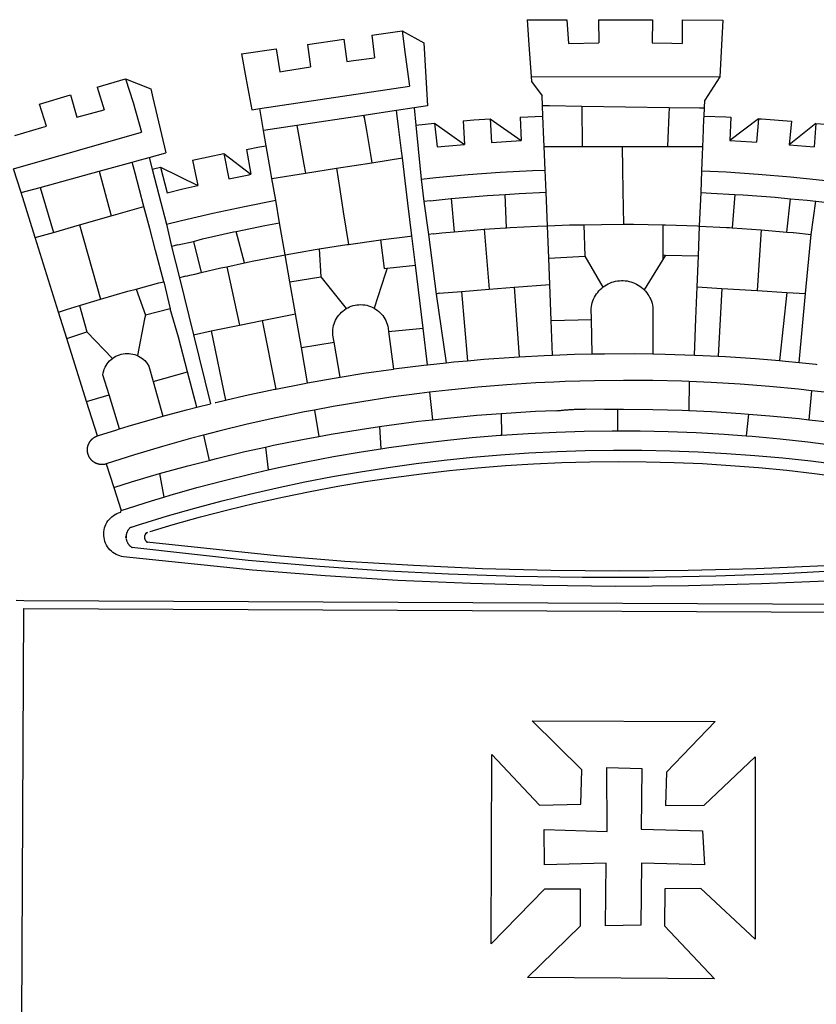
# Model space of a CAD drawing. Extents: x 181124 to 181573, y 1680560 to 1680745.
# Drawn here: x 181235 to 181237, y 1680649 to 1680652 of the extents above; entities that cross this region are included whole.
import ezdxf

# ---------------------------------------------------------------- set-up
doc = ezdxf.new("R2010")
doc.units = 0
doc.header["$MEASUREMENT"] = 0
doc.layers.add('BRAZAO', color=7, linetype='CONTINUOUS')

# ---------------------------------------------------------------- blocks, each defined once
blk = doc.blocks.new('Logo_Prefeitura')
at = {"layer": 'BRAZAO'}
for points in [[(-73.78, 617.42), (-43.78, 617.36)], [(-73.78, 617.42), (-72.46, 598.48)], [(-43.78, 617.36), (-42.59, 599.55)], [(-19.85, 617.32), (-19.69, 599.99)], [(-19.85, 617.32), (20.9, 617.24)], [(20.9, 617.24), (20.6, 599.88)], [(43.31, 617.2), (43.29, 599.38)], [(43.31, 617.2), (73.77, 617.15)], [(73.77, 617.15), (72.8, 598.22)], [(-190.86, 605.71), (-168.01, 608.97)], [(-168.01, 608.97), (-151.77, 600.01), (-148.97, 552.33), (-158.95, 550.84)], [(-168.01, 608.97), (-165.74, 591.28)], [(-239.56, 598.78), (-212.11, 602.69)], [(-212.11, 602.69), (-209.71, 585.94)], [(-190.86, 605.71), (-189.05, 588.6)], [(-289.2, 591.71), (-263.02, 595.43)], [(-263.02, 595.43), (-260.41, 578.16)], [(-239.56, 598.78), (-237.15, 581.93)], [(-72.46, 598.48), (-70.78, 574.53)], [(-42.59, 599.55), (-19.69, 599.99)], [(20.6, 599.88), (35.5, 599.64), (43.29, 599.38)], [(72.8, 598.22), (71.59, 574.38)], [(-289.2, 591.71), (-285.9, 573.58)], [(-209.71, 585.94), (-204.76, 586.64), (-189.05, 588.6)], [(-165.74, 591.28), (-162.65, 567.22)], [(-260.41, 578.16), (-257.68, 578.64), (-237.15, 581.93)], [(-398.08, 566.53), (-376.83, 572.76)], [(-376.83, 572.76), (-357.7, 565.2)], [(-376.83, 572.76), (-370.95, 555)], [(-285.9, 573.58), (-281.5, 549.48)], [(-70.78, 574.53), (71.59, 574.38)], [(-70.78, 574.53), (-70.51, 570.71)], [(71.59, 574.38), (60.22, 556.71)], [(-398.08, 566.53), (-392.97, 549.39)], [(-357.7, 565.2), (-356.16, 558.6)], [(-275.57, 550.37), (-162.65, 567.22)], [(-70.51, 570.71), (-62.51, 560.11)], [(-441.71, 553.74), (-418.23, 560.63)], [(-418.23, 560.63), (-413.65, 543.81)], [(-356.16, 558.6), (-346.45, 517.01)], [(-62.21, 552.75), (-62.51, 560.11)], [(-436.44, 537.24), (-441.71, 553.74)], [(-370.95, 555), (-364.84, 532.65)], [(-281.5, 549.48), (-275.57, 550.37)], [(-272.68, 533.85), (-275.57, 550.37)], [(-158.95, 550.84), (-172.33, 548.84)], [(-158.95, 550.84), (-157.73, 537.99)], [(-61.88, 544.77), (-62.21, 552.75)], [(-62.21, 552.75), (-56.88, 552.67)], [(-56.88, 552.67), (-32.41, 552.3)], [(-32.41, 552.3), (33.37, 551.32)], [(-32.41, 552.3), (-32.4, 545.67)], [(33.37, 551.32), (33.14, 545.57)], [(33.37, 551.32), (56.2, 550.98)], [(56.2, 550.98), (59.99, 550.92)], [(59.74, 544.77), (59.99, 550.92)], [(59.99, 550.92), (60.22, 556.71)], [(-413.65, 543.81), (-392.97, 549.39)], [(-197.01, 545.15), (-247.47, 537.61)], [(-172.33, 548.84), (-197.01, 545.15)], [(-197.01, 545.15), (-195.09, 533.8)], [(-197.01, 545.15), (-196.84, 543.64), (-197.01, 545.15)], [(-171.99, 546.93), (-172.01, 547.15), (-172.33, 548.84)], [(-170.74, 536.65), (-171.99, 546.93)], [(-122.16, 541.2), (-114.06, 541.86), (-101.66, 542.66)], [(-101.66, 542.66), (-100.67, 524.92)], [(-101.66, 542.66), (-78.35, 526.31)], [(-79.16, 543.97), (-61.88, 544.77)], [(-79.16, 543.97), (-78.35, 526.31)], [(-61.16, 527.14), (-61.88, 544.77)], [(-32.4, 545.67), (-32.36, 528.09)], [(33.14, 545.57), (32.42, 528.04)], [(59.03, 527.2), (59.65, 542.46)], [(59.65, 542.46), (59.74, 544.77)], [(59.74, 544.77), (76.03, 544.1), (79.97, 543.88)], [(79.97, 543.88), (79.09, 526.26)], [(100.82, 542.67), (79.09, 526.26)], [(100.82, 542.67), (99.37, 525.03)], [(100.82, 542.67), (103.15, 542.53), (125.77, 540.82)], [(-460.27, 529.97), (-440.02, 536.21), (-436.44, 537.24)], [(-247.47, 537.61), (-272.68, 533.85)], [(-247.47, 537.61), (-245.48, 526.59)], [(-168.55, 518.61), (-170.74, 536.65)], [(-157.73, 537.99), (-143.72, 539.39)], [(-157.73, 537.99), (-156.03, 520.05)], [(-143.72, 539.39), (-141.71, 521.49)], [(-143.72, 539.39), (-121.02, 523.36)], [(-122.16, 541.2), (-121.02, 523.36)], [(125.77, 540.82), (123.86, 523.16)], [(144, 539.2), (123.86, 523.16)], [(144, 539.2), (142.84, 521.41)], [(144, 539.2), (151.38, 538.51)], [(-461.24, 505.05), (-364.84, 532.65)], [(-270.68, 522.36), (-272.68, 533.85)], [(-195.09, 533.8), (-191.96, 515.69)], [(-32.36, 528.09), (-32.34, 521.83)], [(32.42, 528.04), (32.16, 521.76)], [(58.81, 521.73), (59.03, 527.2)], [(-285.51, 519.65), (-275.76, 521.49), (-270.68, 522.36)], [(-267.4, 503.63), (-270.68, 522.36)], [(-245.48, 526.59), (-242.14, 508.12)], [(-156.03, 520.05), (-153.86, 497.24)], [(-141.71, 521.49), (-132.88, 522.38), (-121.02, 523.36)], [(-100.67, 524.92), (-82.17, 526.13), (-78.35, 526.31)], [(-60.95, 521.87), (-61.16, 527.14)], [(-60.22, 504), (-60.95, 521.87)], [(-60.95, 521.87), (-32.34, 521.83)], [(-32.34, 521.83), (-2.13, 521.8)], [(-2.13, 521.8), (32.16, 521.76)], [(-2.13, 521.8), (-1.84, 505.03)], [(32.16, 521.76), (58.81, 521.73)], [(58.08, 503.53), (58.81, 521.73)], [(79.09, 526.26), (95.68, 525.31), (99.37, 525.03)], [(123.86, 523.16), (142.84, 521.41)], [(-368.31, 511.01), (-358.91, 513.59)], [(-358.91, 513.59), (-346.45, 517.01)], [(-358.91, 513.59), (-356.65, 504.73)], [(-326.31, 511.52), (-302.62, 516.42)], [(-302.62, 516.42), (-298.96, 497.37)], [(-302.62, 516.42), (-282.25, 500.82)], [(-285.51, 519.65), (-282.25, 500.82)], [(-191.96, 515.69), (-190.91, 509.59)], [(-190.91, 509.59), (-167.9, 513.25)], [(-167.9, 513.25), (-168.55, 518.61)], [(-165.8, 495.97), (-167.9, 513.25)], [(-455.59, 487.04), (-461.24, 505.05)], [(-396.69, 503.22), (-371.77, 510.06)], [(-371.77, 510.06), (-368.31, 511.01)], [(-369.53, 501.59), (-371.77, 510.06)], [(-356.65, 504.73), (-355.58, 504.99), (-350.47, 506.14)], [(-350.47, 506.14), (-345.26, 486.86)], [(-350.47, 506.14), (-322.15, 492.31)], [(-326.31, 511.52), (-322.15, 492.31)], [(-242.14, 508.12), (-240.96, 501.64)], [(-240.96, 501.64), (-217.65, 505.34)], [(-217.65, 505.34), (-190.91, 509.59)], [(-217.65, 505.34), (-215.16, 489.42)], [(-1.84, 505.03), (-1.56, 488.38)], [(-441.3, 490.97), (-396.69, 503.22)], [(-396.69, 503.22), (-387.51, 469.53)], [(-362.92, 476.59), (-369.53, 501.59)], [(-356.65, 504.73), (-351.67, 485.3)], [(-298.96, 497.37), (-283.77, 500.53), (-282.25, 500.82)], [(-266.35, 497.6), (-267.4, 503.63)], [(-266.35, 497.6), (-240.96, 501.64)], [(-263.49, 481.24), (-266.35, 497.6)], [(-153.86, 497.24), (-142.62, 498.44), (-118.36, 500.6), (-94.06, 502.34), (-69.74, 503.65), (-60.22, 504)], [(-59.54, 487.27), (-60.22, 504)], [(57.41, 487.03), (58.08, 503.53)], [(58.08, 503.53), (76.34, 502.6), (100.64, 500.94), (124.9, 498.85), (149.13, 496.34), (162.08, 494.77)], [(-455.59, 487.04), (-441.3, 490.97)], [(-441.3, 490.97), (-431.12, 457.02)], [(-345.26, 486.86), (-333.46, 489.75), (-322.15, 492.31)], [(-163.74, 479.08), (-165.8, 495.97)], [(-153.86, 497.24), (-151.61, 480.29)], [(-444.92, 453.05), (-455.59, 487.04)], [(-351.67, 485.3), (-346, 463.14)], [(-215.16, 489.42), (-212.52, 472.52)], [(-131.1, 482.51), (-128.07, 482.82), (-103.97, 484.78), (-90.38, 485.65)], [(-90.38, 485.65), (-79.85, 486.32), (-59.54, 487.27)], [(-89.34, 460.55), (-90.38, 485.65)], [(-58.51, 462.05), (-59.54, 487.27)], [(-1.56, 488.38), (-1.13, 463.1)], [(56.39, 461.78), (57.41, 487.03)], [(57.41, 487.03), (65.13, 486.72), (82.89, 485.68)], [(82.89, 485.68), (80.82, 460.48)], [(82.89, 485.68), (89.26, 485.31), (113.36, 483.48), (124.82, 482.4)], [(-387.51, 469.53), (-362.92, 476.59)], [(-358.53, 459.99), (-362.92, 476.59)], [(-346, 463.14), (-334.6, 466), (-310.88, 471.52), (-287.06, 476.62), (-263.49, 481.24)], [(-260.53, 464.32), (-263.49, 481.24)], [(-160.73, 454.3), (-163.74, 479.08)], [(-146.92, 480.9), (-151.61, 480.29)], [(-151.61, 480.29), (-148.31, 455.45)], [(-146.92, 480.9), (-131.1, 482.51)], [(-131.1, 482.51), (-128.85, 457.51)], [(122.24, 457.27), (124.82, 482.4)], [(124.82, 482.4), (137.43, 481.22), (144.13, 480.48)], [(140.45, 455.45), (144.13, 480.48)], [(144.13, 480.48), (160.05, 478.71)], [(-411.46, 462.66), (-387.51, 469.53)], [(-212.52, 472.52), (-208.68, 448)], [(-431.12, 457.02), (-411.46, 462.66)], [(-411.46, 462.66), (-395.57, 406.7)], [(-346, 463.14), (-342, 446.39)], [(-293.2, 457.78), (-271.57, 462.24), (-260.53, 464.32)], [(-256.29, 440.04), (-260.53, 464.32)], [(-106.25, 459.36), (-89.98, 460.51), (-89.34, 460.55)], [(-89.34, 460.55), (-86.53, 460.69)], [(-86.53, 460.69), (-65.88, 461.79), (-58.51, 462.05)], [(-58.51, 462.05), (-41.77, 462.65), (-31.11, 462.84)], [(-57.52, 437.7), (-58.51, 462.05)], [(-31.11, 462.84), (-17.64, 463.09), (-1.13, 463.1)], [(-31.11, 462.84), (-30.14, 439.09)], [(-1.13, 463.1), (6.49, 463.1), (6.49, 463.1), (28.73, 462.73)], [(28.73, 462.73), (28.56, 440)], [(28.73, 462.73), (30.62, 462.69), (54.73, 461.87), (56.39, 461.78)], [(55.48, 439.31), (56.39, 461.78)], [(56.39, 461.78), (76.72, 460.73)], [(76.72, 460.73), (78.83, 460.62), (80.82, 460.48)], [(80.82, 460.48), (102.85, 458.95)], [(-444.92, 453.05), (-431.12, 457.02)], [(-427.3, 396.9), (-444.92, 453.05)], [(-354.12, 443.27), (-358.53, 459.99)], [(-325.58, 450.24), (-318.83, 452.06), (-295.25, 457.36), (-293.2, 457.78)], [(-286.97, 433.97), (-293.2, 457.78)], [(-184.51, 451.38), (-162.08, 454.15), (-160.73, 454.3)], [(-158.07, 432.39), (-160.73, 454.3)], [(-144.43, 456.02), (-148.31, 455.45)], [(-148.31, 455.45), (-142.32, 410.42)], [(-144.43, 456.02), (-138.08, 456.69), (-128.85, 457.51)], [(-128.85, 457.51), (-114.05, 458.81), (-106.25, 459.36)], [(-106.25, 459.36), (-102.34, 414.11)], [(102.85, 458.95), (99.72, 413.12)], [(102.85, 458.95), (122.24, 457.27)], [(122.24, 457.27), (126.94, 456.86), (127.23, 456.83)], [(127.23, 456.83), (140.45, 455.45)], [(136.26, 410.86), (140.45, 455.45)], [(-337.24, 447.58), (-342, 446.39)], [(-342, 446.39), (-336.19, 422.76)], [(-337.24, 447.58), (-325.58, 450.24)], [(-325.58, 450.24), (-319.73, 426.71)], [(-230.66, 444.52), (-209.92, 447.82), (-208.68, 448)], [(-208.68, 448), (-186.03, 451.2), (-184.51, 451.38)], [(-184.51, 451.38), (-181.54, 429.78)], [(-347.92, 419.82), (-354.12, 443.27)], [(-283.46, 434.72), (-281.2, 435.2), (-257.51, 439.82), (-256.29, 440.04)], [(-256.29, 440.04), (-233.75, 444.03), (-230.66, 444.52)], [(-252.73, 419.73), (-256.29, 440.04)], [(-230.66, 444.52), (-229.34, 423.45)], [(-57.52, 437.7), (-30.14, 439.09)], [(-30.14, 439.09), (-16.63, 415.67)], [(28.56, 440), (28.53, 436.51)], [(30.63, 439.94), (28.53, 436.51)], [(28.56, 440), (30.63, 439.94)], [(30.63, 439.94), (55.48, 439.31)], [(54.54, 415.92), (55.48, 439.31)], [(-319.73, 426.71), (-304.79, 430.17), (-300.42, 431.1)], [(-300.42, 431.1), (-286.97, 433.97)], [(-300.42, 431.1), (-290.78, 387.17)], [(-286.97, 433.97), (-283.46, 434.72)], [(-179.5, 430.01), (-158.07, 432.39)], [(-152.29, 384.87), (-158.07, 432.39)], [(-56.71, 417.75), (-57.52, 437.7)], [(28.53, 436.51), (14.6, 413.69)], [(-331.64, 423.89), (-332.37, 423.64), (-336.19, 422.76)], [(-331.64, 423.89), (-330.1, 424.27), (-328.3, 424.72), (-324.39, 425.63)], [(-324.39, 425.63), (-319.73, 426.71)], [(-252.73, 419.73), (-229.34, 423.45)], [(-229.34, 423.45), (-210.25, 399.54)], [(-180.95, 425.53), (-189.25, 399.94)], [(-181.54, 429.78), (-179.5, 430.01)], [(-179.5, 430.01), (-180.95, 425.53)], [(-368.71, 414.3), (-351.71, 418.87), (-347.92, 419.82)], [(-347.92, 419.82), (-343.14, 399.3)], [(-336.19, 422.76), (-325.51, 379.79)], [(-248.53, 395.65), (-252.73, 419.73)], [(-83.46, 415.61), (-56.71, 417.75)], [(-55.61, 390.62), (-56.71, 417.75)], [(-16.63, 415.67), (-16.36, 415.89), (-15.17, 416.75), (-13.92, 417.52), (-12.62, 418.22), (-11.28, 418.84), (-9.91, 419.37), (-8.51, 419.81), (-7.08, 420.17), (-5.63, 420.43), (-4.17, 420.6), (-2.7, 420.68), (-2.7, 420.68), (-1.23, 420.67), (0.24, 420.57), (1.7, 420.38), (3.14, 420.09), (4.57, 419.71), (5.96, 419.25), (7.33, 418.7), (8.65, 418.06), (9.94, 417.35), (11.18, 416.55), (12.36, 415.68), (13.49, 414.73), (14.6, 413.69)], [(53.57, 391.93), (54.54, 415.92)], [(54.54, 415.92), (73.08, 414.78)], [(-395.57, 406.7), (-375.02, 412.61), (-368.71, 414.3)], [(-368.71, 414.3), (-361.82, 394.6)], [(-140.16, 411.09), (-142.32, 410.42)], [(-142.32, 410.42), (-134.76, 358.68)], [(-140.16, 411.09), (-123.25, 412.44)], [(-123.25, 412.44), (-102.34, 414.11)], [(-123.25, 412.44), (-118.83, 360.22)], [(-102.34, 414.11), (-83.46, 415.61)], [(-83.46, 415.61), (-79.72, 363.21)], [(-25.3, 391.22), (-25.49, 399.67), (-25.29, 401.13), (-25, 402.57), (-24.62, 403.99), (-24.15, 405.39), (-23.59, 406.75), (-22.95, 408.08), (-22.23, 409.36), (-21.43, 410.59), (-20.55, 411.78), (-19.61, 412.9), (-18.59, 413.97), (-17.51, 414.96), (-16.63, 415.67)], [(14.6, 413.69), (15.56, 412.64), (16.49, 411.5), (17.35, 410.31), (18.13, 409.06), (18.83, 407.77), (19.46, 406.43), (19.99, 405.06), (20.44, 403.66), (20.8, 402.23), (21.07, 400.76), (21.09, 391.9)], [(73.08, 414.78), (70.28, 363.67)], [(73.08, 414.78), (99.72, 413.12)], [(99.72, 413.12), (122.07, 411.74)], [(122.07, 411.74), (116.75, 360.32)], [(122.07, 411.74), (136.26, 410.86)], [(131.37, 358.9), (136.26, 410.86)], [(-427.3, 396.9), (-421.28, 398.87), (-411.56, 401.84)], [(-411.56, 401.84), (-398.21, 405.94), (-395.57, 406.7)], [(-411.56, 401.84), (-405.97, 382.1)], [(-210.25, 399.54), (-209.14, 400.17), (-207.81, 400.81), (-206.44, 401.35), (-205.04, 401.79), (-203.61, 402.13), (-202.15, 402.38), (-200.69, 402.51), (-199.22, 402.55), (-199.22, 402.55), (-197.75, 402.49), (-196.29, 402.32), (-194.84, 402.04), (-193.42, 401.67), (-192.02, 401.2), (-190.66, 400.63), (-189.25, 399.94)], [(-421.09, 377.11), (-427.3, 396.9)], [(-361.82, 394.6), (-362.38, 391.75)], [(-361.82, 394.6), (-362.38, 391.75)], [(-343.14, 399.3), (-361.82, 394.6)], [(-336.85, 377.92), (-343.14, 399.3)], [(-273.67, 390.6), (-248.53, 395.65)], [(-244.1, 370.33), (-248.53, 395.65)], [(-219.43, 374.29), (-220.3, 379.42), (-220.4, 380.88), (-220.39, 382.36), (-220.29, 383.82), (-220.08, 385.28), (-219.77, 386.72), (-219.36, 388.13), (-218.85, 389.51), (-218.25, 390.86), (-217.55, 392.15), (-216.76, 393.4), (-215.89, 394.58), (-214.94, 395.7), (-213.91, 396.76), (-212.81, 397.73), (-211.64, 398.63), (-210.25, 399.54)], [(-189.25, 399.94), (-188.08, 399.22), (-186.87, 398.38), (-185.73, 397.46), (-184.65, 396.46), (-183.64, 395.38), (-182.71, 394.24), (-181.87, 393.04), (-181.11, 391.78), (-180.43, 390.47), (-179.86, 389.11), (-179.38, 387.72), (-179, 386.3), (-178.69, 384.7), (-178.35, 382.2)], [(-362.38, 391.75), (-367.82, 364.08)], [(-312.12, 382.88), (-290.78, 387.17)], [(-290.78, 387.17), (-273.67, 390.6)], [(-273.67, 390.6), (-263.47, 338.89)], [(-55.61, 390.62), (-25.3, 391.22)], [(-54.54, 364.48), (-55.61, 390.62)], [(-24.71, 365.36), (-25.3, 391.22)], [(21.09, 391.9), (21.15, 365.41)], [(52.46, 364.55), (53.57, 391.93)], [(-421.09, 377.11), (-405.97, 382.1)], [(-405.97, 382.1), (-386.65, 361.98)], [(-325.51, 379.79), (-312.12, 382.88)], [(-325.51, 379.79), (-312.62, 327.77)], [(-312.12, 382.88), (-301.35, 330.47)], [(-178.35, 382.2), (-152.29, 384.87)], [(-178.35, 382.2), (-174.56, 353.99)], [(-148.92, 357.16), (-152.29, 384.87)], [(-406.15, 329.51), (-421.09, 377.11)], [(-329.96, 351.84), (-336.85, 377.92)], [(-244.1, 370.33), (-219.43, 374.29)], [(-214.95, 347.89), (-219.43, 374.29)], [(-386.65, 361.98), (-385.37, 362.87), (-384.09, 363.6), (-382.76, 364.23), (-381.38, 364.76), (-379.97, 365.17), (-378.53, 365.47), (-377.07, 365.65), (-375.6, 365.72), (-375.6, 365.72), (-374.13, 365.68), (-372.67, 365.51), (-371.22, 365.24), (-369.8, 364.85), (-368.42, 364.35), (-367.82, 364.08)], [(-367.82, 364.08), (-367.08, 363.74), (-365.79, 363.03), (-364.56, 362.22), (-363.4, 361.32), (-362.31, 360.32), (-361.31, 359.25), (-360.39, 358.1), (-359.09, 356.06), (-355.9, 344.5)], [(-239.42, 343.58), (-244.1, 370.33)], [(-79.72, 363.21), (-60.89, 364.24), (-54.54, 364.48)], [(-54.54, 364.48), (-38.11, 365.1), (-24.71, 365.36)], [(-24.71, 365.36), (-15.32, 365.55), (7.47, 365.61), (7.47, 365.61), (21.15, 365.41)], [(21.15, 365.41), (30.26, 365.27), (52.46, 364.55)], [(52.46, 364.55), (53.04, 364.53), (70.28, 363.67)], [(-389.26, 334.56), (-393.94, 349.73), (-393.67, 351.18), (-393.29, 352.6), (-392.79, 353.98), (-392.19, 355.33), (-391.49, 356.62), (-390.68, 357.85), (-389.79, 359.02), (-388.8, 360.11), (-387.73, 361.12), (-386.65, 361.98)], [(-174.56, 353.99), (-174.37, 354.02), (-151.75, 356.86), (-148.92, 357.16)], [(-148.92, 357.16), (-134.76, 358.68)], [(-134.76, 358.68), (-129.09, 359.3), (-118.83, 360.22)], [(-118.83, 360.22), (-106.39, 361.34), (-83.65, 362.99), (-79.72, 363.21)], [(70.28, 363.67), (75.81, 363.4), (98.55, 361.87), (116.75, 360.32)], [(116.75, 360.32), (121.26, 359.94), (131.37, 358.9)], [(131.37, 358.9), (143.94, 357.61), (144.71, 357.52)], [(-355.9, 344.5), (-329.96, 351.84)], [(-322.91, 325.17), (-329.96, 351.84)], [(-214.95, 347.89), (-196.93, 350.79), (-174.56, 353.99)], [(-355.9, 344.5), (-348.67, 318.35)], [(-263.47, 338.89), (-241.87, 343.15), (-239.42, 343.58)], [(-239.42, 343.58), (-219.44, 347.16), (-214.95, 347.89)], [(-53.6, 344.12), (-67.11, 343.5), (-89.1, 342.1), (-111.06, 340.32), (-132.99, 338.16), (-147.35, 336.49)], [(48.43, 344.5), (43.03, 344.72), (21, 345.24), (-1.04, 345.38), (-1.04, 345.38), (-23.07, 345.14), (-45.1, 344.51), (-53.6, 344.12)], [(48.43, 344.5), (48.18, 322.71)], [(140.85, 337.67), (130.95, 338.77), (109.01, 340.84), (87.04, 342.51), (65.04, 343.81), (48.43, 344.5)], [(-406.15, 329.51), (-389.26, 334.56)], [(-381.33, 308.84), (-389.26, 334.56)], [(-301.35, 330.47), (-286.52, 333.94), (-264.24, 338.74), (-263.47, 338.89)], [(-147.35, 336.49), (-154.88, 335.61), (-176.72, 332.68), (-198.5, 329.37), (-220.23, 325.68), (-234.12, 323.07)], [(-147.35, 336.49), (-145.29, 315.75)], [(140.85, 337.67), (138.69, 315.78)], [(232.18, 324.16), (218.25, 326.71), (196.5, 330.3), (174.7, 333.5), (152.85, 336.33), (140.85, 337.67)], [(-398.03, 303.65), (-406.15, 329.51)], [(-322.91, 325.17), (-312.62, 327.77)], [(-309.11, 328.65), (-308.72, 328.75), (-301.35, 330.47)], [(-348.67, 318.35), (-330.82, 323.18), (-322.91, 325.17)], [(-234.12, 323.07), (-241.88, 321.62), (-263.47, 317.17), (-284.97, 312.35), (-306.38, 307.15), (-317.89, 304.15)], [(-234.12, 323.07), (-231.03, 303.1)], [(-145.29, 315.75), (-133.82, 317.04), (-111.77, 319.12), (-93.33, 320.55)], [(-93.33, 320.55), (-89.69, 320.83), (-67.58, 322.15), (-52.45, 322.78)], [(-93.33, 320.55), (-93.06, 304.12)], [(-52.45, 322.78), (-51.31, 322.53), (-50.61, 322.61), (-49.91, 322.69), (-49.21, 322.76), (-48.51, 322.83), (-47.81, 322.9), (-47.11, 322.97), (-46.41, 323.04), (-45.71, 323.1), (-45, 323.16), (-44.3, 323.22), (-43.6, 323.27), (-42.9, 323.32), (-42.19, 323.37), (-41.49, 323.42), (-40.79, 323.47), (-40.09, 323.51), (-39.38, 323.55), (-38.68, 323.59), (-37.97, 323.62), (-37.27, 323.66), (-36.57, 323.69), (-35.86, 323.71), (-35.16, 323.74), (-34.46, 323.76), (-33.75, 323.78), (-33.05, 323.8), (-32.34, 323.81), (-31.64, 323.83), (-30.93, 323.84), (-30.23, 323.84), (-29.63, 323.85)], [(-29.63, 323.85), (-15.36, 323.78), (-5.67, 323.72)], [(-5.67, 323.72), (-5.71, 307.4)], [(-5.67, 323.72), (-1.16, 323.78), (-1.16, 323.78), (20.99, 323.55), (43.13, 322.93), (48.18, 322.71)], [(48.18, 322.71), (65.25, 321.93), (87.36, 320.54), (93.21, 320.07)], [(93.21, 320.07), (91.52, 303.65)], [(93.21, 320.07), (109.43, 318.77), (131.47, 316.61), (138.69, 315.78)], [(-381.33, 308.84), (-374.71, 310.88), (-352.82, 317.22), (-348.67, 318.35)], [(-185.1, 310.63), (-177.79, 311.71), (-155.83, 314.56), (-145.29, 315.75)], [(138.69, 315.78), (153.48, 314.07), (175.43, 311.14), (184.92, 309.71)], [(-398.03, 303.65), (-396.5, 304.16), (-384, 308.01)], [(-384, 308.01), (-381.33, 308.84)], [(-231.03, 303.1), (-221.55, 304.84), (-199.7, 308.47), (-185.1, 310.63)], [(-185.1, 310.63), (-184.05, 293.88)], [(-93.06, 304.12), (-72.98, 305.44), (-51.86, 306.47), (-30.73, 307.13), (-9.59, 307.41), (-9.59, 307.41), (-5.71, 307.4)], [(-5.71, 307.4), (11.55, 307.33), (32.69, 306.88), (53.81, 306.06), (74.92, 304.88), (91.52, 303.65)], [(-391.3, 282.41), (-391.7, 282.3), (-391.96, 282.23), (-392.22, 282.18), (-392.47, 282.12), (-392.73, 282.08), (-392.99, 282.04), (-393.25, 282.01), (-393.52, 281.98), (-393.78, 281.96), (-394.04, 281.95), (-394.3, 281.94), (-394.57, 281.94), (-394.83, 281.94), (-395.09, 281.95), (-395.36, 281.97), (-395.62, 282), (-395.88, 282.03), (-396.14, 282.06), (-396.4, 282.1), (-396.66, 282.15), (-396.92, 282.21), (-397.17, 282.27), (-397.43, 282.33), (-397.68, 282.41), (-397.93, 282.49), (-398.18, 282.57), (-398.43, 282.66), (-398.68, 282.76), (-398.92, 282.86), (-399.16, 282.97), (-399.4, 283.08), (-399.63, 283.2), (-399.86, 283.32), (-400.09, 283.46), (-400.32, 283.59), (-400.54, 283.73), (-400.76, 283.88), (-400.97, 284.03), (-401.19, 284.19), (-401.39, 284.35), (-401.6, 284.51), (-401.8, 284.69), (-402, 284.86), (-402.19, 285.04), (-402.37, 285.23), (-402.56, 285.42), (-402.74, 285.61), (-402.91, 285.81), (-403.08, 286.01), (-403.24, 286.21), (-403.4, 286.42), (-403.56, 286.64), (-403.7, 286.86), (-403.85, 287.08), (-403.99, 287.3), (-404.12, 287.53), (-404.25, 287.76), (-404.37, 287.99), (-404.49, 288.23), (-404.6, 288.47), (-404.7, 288.71), (-404.8, 288.95), (-404.9, 289.2), (-404.98, 289.45), (-405.07, 289.7), (-405.14, 289.95), (-405.21, 290.2), (-405.28, 290.46), (-405.33, 290.71), (-405.39, 290.97), (-405.43, 291.23), (-405.47, 291.49), (-405.5, 291.75), (-405.53, 292.02), (-405.55, 292.28), (-405.57, 292.54), (-405.58, 292.8), (-405.58, 293.07), (-405.57, 293.33), (-405.56, 293.59), (-405.55, 293.86), (-405.52, 294.12), (-405.49, 294.38), (-405.46, 294.64), (-405.42, 294.9), (-405.37, 295.16), (-405.31, 295.42), (-405.25, 295.67), (-405.19, 295.93), (-405.12, 296.18), (-405.04, 296.43), (-404.95, 296.68), (-404.86, 296.93), (-404.77, 297.18), (-404.67, 297.42), (-404.56, 297.66), (-404.45, 297.9), (-404.33, 298.13), (-404.2, 298.37), (-404.07, 298.59), (-403.94, 298.82), (-403.8, 299.04), (-403.65, 299.26), (-403.5, 299.48), (-403.34, 299.69), (-403.18, 299.9), (-403.02, 300.1), (-402.85, 300.3), (-402.67, 300.5), (-402.49, 300.69), (-402.31, 300.88), (-402.12, 301.06), (-401.92, 301.24), (-401.73, 301.42), (-401.53, 301.59), (-401.32, 301.75), (-401.11, 301.91), (-400.9, 302.07), (-400.68, 302.22), (-400.46, 302.36), (-400.24, 302.5), (-400.01, 302.63), (-399.78, 302.76), (-399.55, 302.88), (-399.31, 303), (-399.07, 303.11), (-398.83, 303.22), (-398.59, 303.32), (-398.34, 303.41), (-398.03, 303.65)], [(-317.89, 304.15), (-327.7, 301.58), (-348.92, 295.64), (-370.03, 289.33), (-391.3, 282.41)], [(-317.89, 304.15), (-313.8, 285.13)], [(-271.24, 295.1), (-265.04, 296.46), (-243.33, 300.84), (-231.03, 303.1)], [(-184.05, 293.88), (-178.12, 294.8), (-157.17, 297.66), (-136.18, 300.16), (-115.14, 302.29), (-94.07, 304.05), (-93.06, 304.12)], [(91.52, 303.65), (96, 303.32), (117.06, 301.4), (138.07, 299.11), (159.05, 296.45), (179.97, 293.42), (182.44, 293.02)], [(-364.42, 237.35), (-345.05, 243.23), (-324.54, 249.07), (-303.93, 254.55), (-283.23, 259.66), (-262.44, 264.42), (-241.57, 268.81), (-220.63, 272.84), (-199.63, 276.5), (-178.56, 279.79), (-157.43, 282.71), (-136.26, 285.27), (-115.05, 287.45), (-93.8, 289.27), (-72.53, 290.71), (-51.23, 291.78), (-29.92, 292.48), (-8.6, 292.81), (-8.6, 292.81), (12.73, 292.76), (34.05, 292.34), (55.36, 291.55), (76.65, 290.39), (97.92, 288.86), (119.16, 286.96), (140.36, 284.68), (161.52, 282.04)], [(-313.8, 285.13), (-308.22, 286.56), (-286.67, 291.7), (-271.24, 295.1)], [(-271.24, 295.1), (-269.1, 277.93)], [(-269.1, 277.93), (-261.31, 279.7), (-240.61, 284.02), (-219.84, 287.97), (-199.01, 291.57), (-184.05, 293.88)], [(-391.3, 282.41), (-385.65, 264.7)], [(-358.44, 231.53), (-358.24, 231.6), (-340.76, 236.79), (-320.29, 242.49), (-299.72, 247.83), (-279.06, 252.81), (-258.32, 257.43), (-237.51, 261.68), (-216.62, 265.57), (-195.66, 269.1), (-174.65, 272.26), (-153.59, 275.05), (-132.47, 277.48), (-111.33, 279.53), (-90.14, 281.22), (-68.94, 282.53), (-47.71, 283.48), (-26.47, 284.05), (-5.22, 284.26), (-5.22, 284.26), (16.03, 284.09), (37.27, 283.55), (58.5, 282.64), (79.71, 281.36), (100.89, 279.71), (122.05, 277.69), (143.16, 275.3), (164.23, 272.55)], [(151.14, 205.52), (99.38, 203.29), (47.6, 201.97), (-4.2, 201.56), (-56, 202.04), (-107.78, 203.44), (-159.54, 205.73), (-211.24, 208.93), (-262.88, 213.03), (-360.63, 223.37)], [(-351.2, 275.13), (-329.67, 281.05), (-313.8, 285.13)], [(-385.65, 264.7), (-372.27, 268.9), (-351.2, 275.13)], [(-351.2, 275.13), (-348.01, 257.4)], [(-348.01, 257.4), (-343.24, 258.84), (-322.9, 264.59), (-302.46, 269.98), (-281.92, 275.02), (-269.1, 277.93)], [(-385.65, 264.7), (-380.12, 247.39)], [(-380.12, 247.39), (-357.13, 254.65)], [(-357.13, 254.65), (-348.01, 257.4)], [(157.83, 194.28), (102.97, 191.93), (48.08, 190.55), (-6.82, 190.12), (-61.72, 190.65), (-116.61, 192.14), (-171.46, 194.58), (-226.25, 197.99), (-280.98, 202.35), (-378.27, 212.48), (-379.72, 212.73), (-381.14, 213.1), (-382.53, 213.6), (-383.87, 214.21), (-385.15, 214.93), (-386.36, 215.76), (-387.5, 216.69), (-388.56, 217.72), (-389.52, 218.83), (-390.38, 220.02), (-391.14, 221.28), (-391.79, 222.61), (-392.32, 223.98), (-392.73, 225.39), (-393.02, 226.83), (-393.19, 228.29), (-393.23, 229.77), (-393.14, 231.23), (-392.93, 232.69), (-392.59, 234.12), (-392.13, 235.52), (-391.55, 236.87), (-390.86, 238.17), (-390.06, 239.41), (-389.16, 240.57), (-388.16, 241.65), (-387.07, 242.64), (-385.9, 243.53), (-384.66, 244.32), (-383.35, 245), (-381.99, 245.57), (-380.34, 246.08), (-380.12, 247.39)], [(-372.39, 234.8), (-373.45, 234.17), (-373.68, 233.95), (-373.9, 233.72), (-374.12, 233.48), (-374.33, 233.24), (-374.53, 232.99), (-374.72, 232.73), (-374.9, 232.46), (-375.07, 232.19), (-375.23, 231.92), (-375.38, 231.63), (-375.52, 231.35), (-375.66, 231.06), (-375.78, 230.76), (-375.89, 230.46), (-375.99, 230.16), (-376.08, 229.85), (-376.16, 229.54), (-376.23, 229.23), (-376.29, 228.91), (-376.33, 228.59), (-376.19, 228.32)], [(-372.39, 234.8), (-372.97, 234.61), (-372.68, 234.71), (-372.39, 234.8)], [(-372.39, 234.8), (-365.45, 237.04), (-364.42, 237.35)], [(-360.61, 230.57), (-361.98, 229.26), (-362.08, 229.06), (-362.16, 228.86), (-362.24, 228.65), (-362.31, 228.44), (-362.36, 228.22), (-362.41, 228.01), (-362.44, 227.79), (-362.46, 227.57), (-362.48, 227.35), (-362.48, 227.13), (-362.47, 226.9), (-362.45, 226.68), (-362.42, 226.47), (-362.38, 226.25), (-362.33, 226.03), (-362.27, 225.82), (-362.2, 225.61), (-362.11, 225.4), (-362.02, 225.2), (-361.92, 225.01), (-361.81, 224.82), (-361.69, 224.63), (-361.56, 224.45), (-361.42, 224.28), (-361.27, 224.11), (-361.12, 223.95), (-360.95, 223.8), (-360.78, 223.66), (-360.63, 223.37)], [(-360.61, 230.57), (-361.79, 229.69), (-361.63, 229.81), (-361.46, 229.94), (-361.28, 230.07), (-360.61, 230.57)], [(-360.61, 230.57), (-360.45, 230.7), (-360.26, 230.84), (-360.61, 230.57)], [(-376.19, 228.32), (-376.57, 227.03), (-376.5, 227.34), (-376.45, 227.55), (-376.32, 227.93), (-376.19, 228.32)], [(-376.19, 228.32), (-376.35, 226.36), (-376.19, 228.32)], [(-376.27, 225.94), (-376.25, 225.72), (-376.19, 225.41), (-376.11, 225.1), (-376.02, 224.79), (-375.93, 224.48), (-375.82, 224.18), (-375.7, 223.88), (-375.57, 223.59), (-375.43, 223.3), (-375.28, 223.02), (-375.13, 222.74), (-374.96, 222.47), (-374.78, 222.2), (-374.59, 221.94), (-374.4, 221.69), (-374.19, 221.44), (-373.98, 221.2), (-373.76, 220.97), (-373.53, 220.75), (-373.29, 220.53), (-373.05, 220.32), (-372.8, 220.12), (-372.54, 219.93), (-372.28, 219.75), (-372.02, 219.48)], [(-360.63, 223.37), (-360.23, 223.33), (-360.43, 223.35), (-360.63, 223.37)], [(369.75, 221.87), (369.49, 221.84), (369.23, 221.8), (320.24, 215.73), (270.05, 210.39), (219.78, 205.93), (169.44, 202.35), (119.05, 199.65), (68.61, 197.82), (18.15, 196.88), (-32.32, 196.82), (-82.78, 197.64), (-133.22, 199.35), (-183.62, 201.93), (-233.97, 205.39), (-284.25, 209.73), (-372.02, 219.48)], [(-372.02, 219.48), (-371.72, 219.45), (-372.02, 219.48)], [(-459.25, 179.6), (-453.42, 179.57)], [(-453.42, 179.57), (450.15, 175.32), (478.81, 150.74), (483.77, -468.8)], [(-455.36, -187.88), (-453.45, 173.52)], [(-453.45, 173.52), (448.49, 169.47), (449.57, -190.75)], [(-70.04, 88.63), (68.15, 88.32), (31.48, 49.89), (30.56, 24.83), (59.7, 25.01), (98.17, 61.49), (98.17, 61.49), (98.37, -75.92), (57.4, -37.7), (57.4, -37.7), (30.06, -37.87), (29.89, -65.92), (67.71, -105.8), (-73.61, -104.71), (-33.64, -65.82), (-33.47, -38.22), (-33.47, -38.22), (-60.65, -38.24), (-100.93, -79.53), (-100.38, 63.29), (-100.38, 63.29), (-64.36, 25.21), (-33.27, 25.83), (-32.5, 51.64), (-70.04, 88.63)], [(-60.87, 6.72), (-13.31, 5.3), (-13.72, 53.6), (-13.72, 53.6), (12.86, 52.72), (12.22, 6.97), (58.48, 5.8), (59.97, -19.85), (12.51, -18.68), (12.51, -18.68), (12.02, -65.49), (-14.71, -65.81), (-14.23, -18.55), (-14.23, -18.55), (-60.64, -19.94), (-60.87, 6.72)]]:
    blk.add_lwpolyline(points, dxfattribs=at)

msp = doc.modelspace()

# ---------------------------------------------------------------- block references
at = {"layer": 'BRAZAO', "xscale": 0.003978202759753913, "yscale": 0.003978202817961574, "zscale": 0.003978202798652707}
msp.add_blockref('Logo_Prefeitura', (181236.3762, 1680649.3198), dxfattribs=at)

doc.saveas('drawing.dxf')
